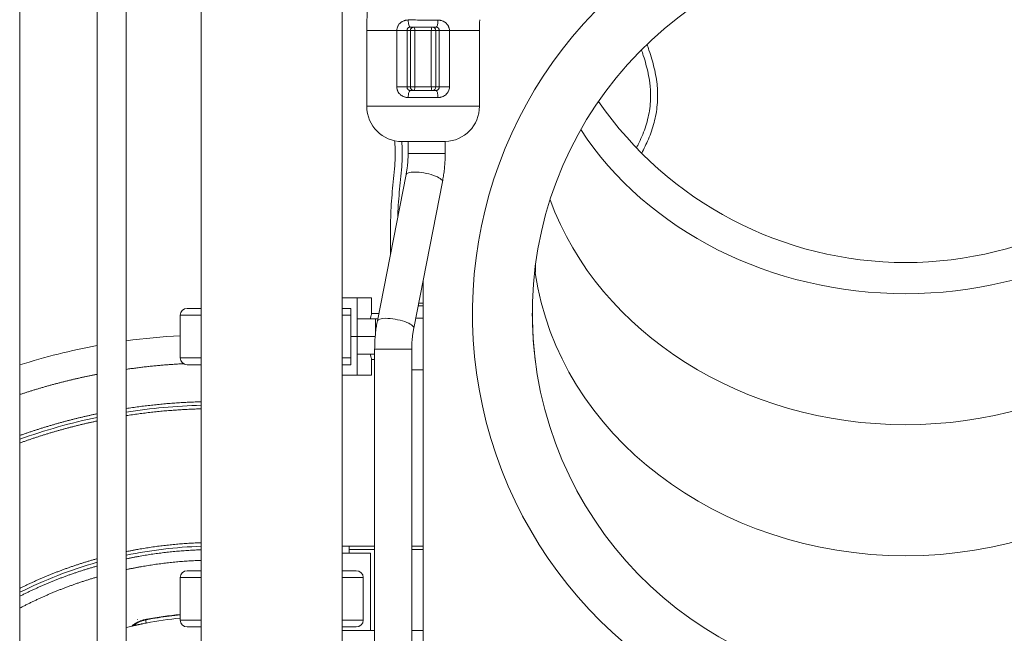
# Model space of a CAD drawing. Extents: x 0 to 25200, y -35640 to 17820.
# Drawn here: x 9144 to 10032, y 4740 to 5293 of the extents above; entities that cross this region are included whole.
import ezdxf

# ---------------------------------------------------------------- set-up
doc = ezdxf.new("R2010")
doc.units = 0
doc.header["$MEASUREMENT"] = 0
doc.layers.add('外形線', color=7, linetype='CONTINUOUS', lineweight=18)

msp = doc.modelspace()

# ---------------------------------------------------------------- linework, layer by layer
at = {"layer": '外形線', "extrusion": (0, 1, 0)}
for p, q in [((9307.93160089, 4491.17837657), (9307.93160089, 5453.20274271)), ((9434.93160089, 4491.17837657), (9434.93160089, 5443.67805966)), ((9240.29142239, 4512.7254399), (9240.29142239, 5389.2117167)), ((9214.15482239, 4498.68765541), (9214.15482239, 5375.17393221)), ((9144.30482239, 4461.17171047), (9144.30482239, 5337.65798726)), ((9457.15661006, 5282.98049239), (9484.25112579, 5282.98049239)), ((9457.15661006, 5282.98049239), (9457.15661006, 5214.59894477)), ((9484.25033589, 5232.06144477), (9484.25033589, 5282.86144477)), ((9493.46714939, 5282.86144477), (9484.25033589, 5282.86144477)), ((9496.45650378, 5282.86144477), (9493.46714939, 5282.86144477)), ((9493.46714939, 5282.86144477), (9493.46714939, 5232.06144477)), ((9496.45650378, 5232.06144477), (9496.45650378, 5282.86144477)), ((9499.5832684, 5282.86144477), (9496.45650378, 5282.86144477)), ((9500.62862941, 5282.86144477), (9499.5832684, 5282.86144477)), ((9500.62862941, 5282.86144477), (9515.28459072, 5282.86144477)), ((9500.62862941, 5282.86144477), (9500.62862941, 5232.06144477)), ((9515.28459072, 5232.06144477), (9515.28459072, 5282.86144477)), ((9515.28459072, 5282.86144477), (9516.32995173, 5282.86144477)), ((9516.32995173, 5282.86144477), (9519.45671634, 5282.86144477)), ((9522.44607073, 5282.86144477), (9519.45671634, 5282.86144477)), ((9519.45671634, 5282.86144477), (9519.45671634, 5232.06144477)), ((9522.44607073, 5232.06144477), (9522.44607073, 5282.86144477)), ((9531.66288423, 5282.86144477), (9522.44607073, 5282.86144477)), ((9531.66209434, 5282.98049239), (9558.75661006, 5282.98049239)), ((9531.66288423, 5282.86144477), (9531.66288423, 5232.06144477)), ((9558.75661006, 5282.98049239), (9558.75661006, 5214.59894477)), ((9484.25033589, 5232.06144477), (9493.46714939, 5232.06144477)), ((9493.46714939, 5232.06144477), (9496.45650378, 5232.06144477)), ((9519.65700676, 5228.88644477), (9496.25621336, 5228.88644477)), ((9496.45650378, 5232.06144477), (9499.5832684, 5232.06144477)), ((9499.5832684, 5232.06144477), (9500.62862941, 5232.06144477)), ((9515.28459072, 5232.06144477), (9500.62862941, 5232.06144477)), ((9516.32995173, 5232.06144477), (9515.28459072, 5232.06144477)), ((9519.45671634, 5232.06144477), (9516.32995173, 5232.06144477)), ((9519.45671634, 5232.06144477), (9522.44607073, 5232.06144477)), ((9521.94531323, 5230.19893993), (9521.94531323, 5230.1989164)), ((9531.66288423, 5232.06144477), (9522.44607073, 5232.06144477)), ((9488.12874142, 5224.58614383), (9488.12874142, 5224.58590423)), ((9494.58472812, 5222.53644477), (9521.32849201, 5222.53644477)), ((9558.75661006, 5214.59894477), (9457.15661006, 5214.59894477)), ((9488.90661006, 5182.84894477), (9527.83207648, 5182.85967722)), ((9494.43111156, 5182.84894477), (9494.43111156, 5172.21555966)), ((9527.83211157, 5182.8596789), (9527.83211157, 5172.21555966)), ((9501.75425713, 5172.21555966), (9494.43111156, 5172.21555966)), ((9524.95087073, 5172.21555966), (9501.75425713, 5172.21555966)), ((9527.83211157, 5172.21555966), (9524.95087073, 5172.21555966)), ((9492.60953557, 5153.04677291), (9466.71605284, 5021.17743506)), ((9525.38467029, 5146.61114202), (9499.49118756, 5014.74180417)), ((9507.95661156, 5057.85419154), (9507.9566116, 4595.95305966)), ((9448.42122901, 5042.00841909), (9434.93160089, 5042.00841909)), ((9461.41045662, 5042.00841909), (9448.42122901, 5042.00841909)), ((9448.42124956, 5022.95841909), (9448.42122901, 5042.00841909)), ((9461.41045662, 5042.00841909), (9461.41045662, 5027.72091909)), ((9307.93160089, 5032.44448532), (9295.2610097, 5032.44448532)), ((9434.93160089, 5032.48341909), (9442.92198825, 5032.48341909)), ((9442.92198825, 5032.44448532), (9434.93160089, 5032.44448532)), ((9434.96273763, 5032.44448532), (9434.96273763, 5032.48341909)), ((9434.99394535, 5032.44448532), (9434.99394535, 5032.48341909)), ((9442.92198825, 5007.08341909), (9442.92198825, 5032.48341909)), ((9507.95660279, 5034.76152738), (9503.42220265, 5034.76152738)), ((9507.95660279, 5037.24591909), (9503.91003064, 5037.24591909)), ((9307.93160089, 5026.18818808), (9288.9255472, 5026.18818808)), ((9288.9255472, 4987.93939937), (9288.9255472, 5026.18818808)), ((9442.92198825, 5026.18818808), (9434.93160089, 5026.18818808)), ((9461.41045662, 5027.72091909), (9468.00091248, 5027.72091909)), ((9507.95660279, 5023.4736996), (9501.20575736, 5023.4736996)), ((9448.42124956, 5022.95841909), (9465.09409117, 5022.95841909)), ((9448.42124956, 5007.08341909), (9448.42124956, 5022.95841909)), ((9467.06576173, 5022.95841909), (9465.09409117, 5022.95841909)), ((9465.09409117, 5010.57284558), (9465.09409117, 5022.95841909)), ((9442.92198825, 5007.08341909), (9448.42124956, 5007.08341909)), ((9442.92198825, 5007.08341909), (9442.92198825, 4981.68341909)), ((9448.42124956, 5007.08341909), (9442.92198825, 5007.08341909)), ((9448.42124956, 5007.08341909), (9464.75293951, 5007.08341909)), ((9448.42124956, 5007.08341909), (9448.42124956, 4991.20841909)), ((9464.75293951, 5007.08341909), (9448.42124956, 5007.08341909)), ((9307.93160089, 4987.93939937), (9288.9255472, 4987.93939937)), ((9442.92198825, 4987.93939937), (9434.93160089, 4987.93939937)), ((9448.42122901, 4972.15841909), (9448.42124956, 4991.20841909)), ((9464.26861156, 4991.20841909), (9448.42124956, 4991.20841909)), ((9471.59175713, 4995.57301742), (9464.26861156, 4995.57301742)), ((9464.26861156, 4995.57301742), (9464.26861156, 4715.01555966)), ((9494.78837073, 4995.57301742), (9471.59175713, 4995.57301742)), ((9497.66961157, 4995.57301742), (9494.78837073, 4995.57301742)), ((9497.66961157, 4995.57301742), (9497.66961157, 4715.01555966)), ((9295.2610097, 4981.68310214), (9307.93160089, 4981.68310214)), ((9434.93160089, 4981.68310214), (9437.39723758, 4981.68310214)), ((9442.92198825, 4981.68341909), (9437.45212144, 4981.68341909)), ((9461.41045662, 4972.15841909), (9461.41045662, 4986.44591909)), ((9461.41045662, 4986.44591909), (9464.26861156, 4986.44591909)), ((9448.42122901, 4972.15841909), (9434.93160089, 4972.15841909)), ((9448.42122901, 4972.15841909), (9461.41045662, 4972.15841909)), ((9507.95660279, 4976.92091909), (9497.66961157, 4976.92091909)), ((9441.27175963, 4818.20305966), (9434.96273763, 4818.20305966)), ((9434.96273763, 4811.85305966), (9441.34395603, 4811.85305966)), ((9464.26861156, 4818.20305966), (9441.27175963, 4818.20305966)), ((9441.34395603, 4811.85305966), (9441.34395603, 4815.02805966)), ((9441.34395603, 4815.02805966), (9464.26861156, 4815.02805966)), ((9441.34395603, 4811.85305966), (9460.39395603, 4811.85305966)), ((9460.39395603, 4811.85305966), (9460.39395603, 4742.00305966)), ((9507.95661159, 4818.20305966), (9497.66961157, 4818.20305966)), ((9497.66961157, 4815.02805966), (9507.95661159, 4815.02805966)), ((9307.93160089, 4795.97837657), (9295.32336851, 4795.97837657)), ((9447.6645222, 4795.97837657), (9434.93160089, 4795.97837657)), ((9307.93160089, 4789.72207933), (9288.98790601, 4789.72207933)), ((9288.98790601, 4751.47329062), (9288.98790601, 4789.72207933)), ((9453.9999847, 4789.72207933), (9434.93160089, 4789.72207933)), ((9453.9999847, 4751.47329062), (9453.9999847, 4789.72207933)), ((9307.93160089, 4751.47329062), (9288.98790601, 4751.47329062)), ((9453.9999847, 4751.47329062), (9434.93160089, 4751.47329062)), ((9295.32336851, 4745.21699339), (9307.93160089, 4745.21699339)), ((9434.93160089, 4745.21699339), (9447.6645222, 4745.21699339)), ((9460.39395603, 4742.00305966), (9434.96273763, 4742.00305966)), ((9464.26861156, 4742.00305966), (9460.39395603, 4742.00305966)), ((9507.9566116, 4742.00305966), (9497.66961157, 4742.00305966))]:
    msp.add_line(p, q, dxfattribs=at)
at = {"layer": '外形線'}
for centre, radius, start, end in [((9758.78161006, 5282.98049239), 301.625, 157.970412066, 180), ((9942.93161156, 5027.75305966), 336.55, 97.8112026719, 81.7812185859), ((9758.78161006, 5282.98049239), 200.025, 177.2156797807, 180), ((9527.00661006, 5214.59894477), 31.75, 271.4897975292, 0), ((9320.69395603, 4424.50305966), 584.2, 93.11724414561, 97.91063734042), ((9320.69395603, 4424.50305966), 584.2, 100.50769445654, 107.57372778449), ((9320.69395603, 4424.50305966), 520.7, 91.4044599932, 98.882718641), ((9320.69395603, 4424.50305966), 520.7, 101.8065243835, 109.8009705176), ((9320.69395603, 4424.50305966), 330.2, 95.5100727951, 100.8667325753), ((9320.69395603, 4424.50305966), 330.2, 103.127741201, 104.0929970431)]:
    msp.add_arc(centre, radius, start, end, dxfattribs=at)
at = {"layer": '外形線', "extrusion": (1.22465e-16, 0, -1)}
for centre, radius, start, end in [((-9942.93161156, 5027.75305966), 390.525, 273.41373959, 53.0562794696), ((-9942.93161156, 5027.75305966), 390.525, 127.3512992714, 266.58626041), ((-9942.93161156, 5410.30841909), 336.55, 214.6351401041, 325.3648598959), ((-9488.90661006, 5214.59894477), 31.75, 270, 0), ((-9295.2610097, 5026.10852195), 6.33596337, 0.7204355612, 90), ((-9295.2610097, 4988.01906551), 6.33596337, 270, 359.2795644388), ((-9320.69395603, 4424.50305966), 393.7, 78.2159911424, 88.1423489614), ((-9320.69395603, 4424.50305966), 393.7, 63.3826842725, 74.2994349112), ((-9295.32336851, 4789.6424132), 6.33596337, 0.7204355612, 90), ((-9447.6645222, 4789.6424132), 6.33596337, 90, 179.2795644388), ((-9320.69395603, 4424.50305966), 333.5502715, 79.2738441186, 84.5454405721), ((-9295.32336851, 4751.55295676), 6.33596337, 270, 359.2795644388), ((-9447.6645222, 4751.55295676), 6.33596337, 180.7204355612, 270)]:
    msp.add_arc(centre, radius, start, end, dxfattribs=at)
at = {"layer": '外形線'}
for centre, major_axis, ratio, start_param, end_param in [((9496.26400016, 5292.38644477), (0, 6.35), 0.2666816085, 1.56124147, 3.1415926536), ((9487.21431132, 5282.98049239), (6.34957193, -0.07373093), 0.0061260689, 4.2269327416, 6.1086628461), ((9499.5832684, 5282.86144477), (0, 3.175), 0.984807753, 0, 1.5707963268), ((9499.5832684, 5282.86144477), (0, 3.175), 0.3292475612, -1.5707963268, 0), ((9516.32995173, 5282.86144477), (0, 3.175), 0.984807753, -1.5707963268, 0), ((9496.25621336, 5222.53644477), (0, 6.35), 0.2632260225, 0, 1.5707963268), ((9499.5832684, 5232.06144477), (0, 3.175), 0.984807753, 1.5707963268, 3.1415926536), ((9499.5832684, 5232.06144477), (0, 3.175), 0.3292475612, 3.1415926536, 4.7123889804), ((9516.32995173, 5232.06144477), (0, 3.175), 0.984807753, 3.1415926536, 4.7123889804), ((9942.93161156, 5219.0307797), (336.55, 0), 0.8660254038, 3.4510870506, 5.9736909102)]:
    msp.add_ellipse(centre, major_axis=major_axis, ratio=ratio, start_param=start_param, end_param=end_param, dxfattribs=at)
at = {"layer": '外形線', "extrusion": (1.22465e-16, -7.00649e-46, -1)}
msp.add_ellipse((9519.66542969, 5292.38644477), major_axis=(0, 6.35), ratio=0.2590682979, start_param=1.5809867694, end_param=3.1415926536, dxfattribs=at)
at = {"layer": '外形線', "extrusion": (1.22465e-16, 1.75162e-46, -1)}
msp.add_ellipse((9516.32995173, 5282.86144477), major_axis=(0, 3.175), ratio=0.3292475612, start_param=-1.5707963268, end_param=0, dxfattribs=at)
at = {"layer": '外形線', "extrusion": (1.22465e-16, -1.54074e-33, -1)}
msp.add_ellipse((9528.6989088, 5282.98049239), major_axis=(-6.34957193, -0.07373093), ratio=0.0061260689, start_param=4.2269327416, end_param=6.1086628461, dxfattribs=at)
at = {"layer": '外形線', "extrusion": (1.22465e-16, 0, -1)}
for centre, major_axis, ratio, start_param, end_param in [((9516.32995173, 5232.06144477), (0, 3.175), 0.3292475612, 3.1415926536, 4.7123889804), ((9942.93161156, 5337.1448921), (-336.55, 0), 0.8660254038, 3.6567291568, 5.7680488039), ((9942.93161156, 5100.91658666), (-336.55, 0), 0.8660254038, 3.2669527374, 6.1578252234), ((9483.1036202, 5017.95961961), (-16.38756736, 3.21781545), 0.2731482938, 0.9475202885, 3.1415926536)]:
    msp.add_ellipse(centre, major_axis=major_axis, ratio=ratio, start_param=start_param, end_param=end_param, dxfattribs=at)
at = {"layer": '外形線', "extrusion": (1.22465e-16, -8.75812e-46, -1)}
msp.add_ellipse((9519.65700676, 5222.53644477), major_axis=(0, 6.35), ratio=0.2632260225, start_param=0, end_param=1.5707963268, dxfattribs=at)
at = {"layer": '外形線', "extrusion": (1.22465e-16, 1.4483e-31, -1)}
msp.add_ellipse((9508.99710293, 5149.82895746), major_axis=(-16.38756736, 3.21781545), ratio=0.2731482938, start_param=0, end_param=0.9475202885, dxfattribs=at)
at = {"layer": '外形線', "extrusion": (1.22465e-16, 2.15704e-32, -1)}
msp.add_ellipse((9508.99710293, 5149.82895746), major_axis=(-16.38756736, 3.21781545), ratio=0.2731482938, start_param=0.9475202885, end_param=3.1415926536, dxfattribs=at)
at = {"layer": '外形線', "extrusion": (1.22465e-16, -2.34193e-31, -1)}
msp.add_ellipse((9483.1036202, 5017.95961961), major_axis=(-16.38756736, 3.21781545), ratio=0.2731482938, start_param=0, end_param=0.9475202885, dxfattribs=at)
at = {"layer": '外形線'}
for points, knots in [([(9484.25112579, 5282.98049239), (9484.26005187, 5283.66044178), (9484.34402259, 5284.33128655), (9484.65603384, 5285.64256361), (9484.87871776, 5286.26287914), (9485.30327668, 5287.14635962), (9485.46003987, 5287.43294278), (9485.80411462, 5287.99046964), (9485.99122673, 5288.2606046), (9486.58323207, 5289.02865543), (9487.02269675, 5289.49180884), (9487.74578078, 5290.11942441), (9487.99871676, 5290.3181526), (9488.52065611, 5290.68898175), (9488.78853044, 5290.86048073), (9489.6121771, 5291.33555622), (9490.18781634, 5291.60004924), (9491.09151504, 5291.92064597), (9491.39964687, 5292.01460684), (9492.01882198, 5292.17406265), (9492.33118245, 5292.24006829), (9493.27656101, 5292.39790707), (9493.91782519, 5292.44990584), (9494.57064924, 5292.44711719)], [0, 0, 0, 0, 0.002025897415, 0.002025897415, 0.00405179483, 0.00405179483, 0.005064743537, 0.005064743537, 0.006077692244, 0.006077692244, 0.008103589659, 0.008103589659, 0.009116538366, 0.009116538366, 0.010129487074, 0.010129487074, 0.012155384489, 0.012155384489, 0.013168333196, 0.013168333196, 0.014181281903, 0.014181281903, 0.016207179318, 0.016207179318, 0.016207179318, 0.016207179318]), ([(9494.57064924, 5292.44711719), (9496.75955917, 5292.4377669), (9498.96400088, 5292.42814608), (9503.40269624, 5292.40832256), (9505.63695376, 5292.3981199), (9509.01097342, 5292.38233965), (9510.13943093, 5292.3770001), (9512.4041143, 5292.36615399), (9513.5334218, 5292.36068037), (9516.89826061, 5292.34417416), (9519.11682665, 5292.33302685), (9521.31042796, 5292.32173658)], [0, 0, 0, 0, 0.006716856775, 0.006716856775, 0.01343371355, 0.01343371355, 0.016792141938, 0.016792141938, 0.020150570325, 0.020150570325, 0.0268674271, 0.0268674271, 0.0268674271, 0.0268674271]), ([(9521.31042796, 5292.32173658), (9521.96143715, 5292.3183859), (9522.60299845, 5292.26150497), (9523.55152706, 5292.09744136), (9523.86629423, 5292.02924619), (9524.48328663, 5291.86796862), (9524.78625287, 5291.77483944), (9525.67891564, 5291.4582281), (9526.25250638, 5291.19790732), (9527.0798032, 5290.72815779), (9527.3492728, 5290.5585218), (9527.86758371, 5290.19772106), (9528.11759484, 5290.00592208), (9528.59918383, 5289.59879106), (9528.83076507, 5289.38346468), (9529.27478231, 5288.92773933), (9529.48829647, 5288.68593142), (9530.08900357, 5287.93071717), (9530.4361561, 5287.39009516), (9530.871818, 5286.5174186), (9531.00316043, 5286.21502298), (9531.2328856, 5285.59212387), (9531.32967323, 5285.27628924), (9531.56625878, 5284.3155862), (9531.65299032, 5283.65767584), (9531.66209434, 5282.98049239)], [0, 0, 0, 0, 0.002011197603, 0.002011197603, 0.003016796404, 0.003016796404, 0.004022395205, 0.004022395205, 0.006033592808, 0.006033592808, 0.007039191609, 0.007039191609, 0.00804479041, 0.00804479041, 0.009050389211, 0.009050389211, 0.010055988013, 0.010055988013, 0.012067185615, 0.012067185615, 0.013072784417, 0.013072784417, 0.014078383218, 0.014078383218, 0.01608958082, 0.01608958082, 0.01608958082, 0.01608958082]), ([(9496.26400016, 5286.03644477), (9496.06195891, 5286.03644477), (9495.86987568, 5286.01468602), (9495.50204204, 5285.93381171), (9495.32474957, 5285.87382312), (9494.99303823, 5285.72109763), (9494.83886367, 5285.62901105), (9494.55005093, 5285.4142394), (9494.41472514, 5285.29047138), (9494.16972215, 5285.01762038), (9494.05901864, 5284.86808716), (9493.86037522, 5284.53874656), (9493.77279433, 5284.35847936), (9493.62944566, 5283.97897512), (9493.57239405, 5283.77801107), (9493.49165267, 5283.34789892), (9493.46965536, 5283.126565), (9493.4673521, 5282.90112732)], [0, 0, 0, 0, 0.0006633236878, 0.0006633236878, 0.0013266473755, 0.0013266473755, 0.0019899710633, 0.0019899710633, 0.002653294751, 0.002653294751, 0.0033166184388, 0.0033166184388, 0.0039799421265, 0.0039799421265, 0.0046432658143, 0.0046432658143, 0.005306589502, 0.005306589502, 0.005306589502, 0.005306589502]), ([(9519.66542969, 5286.03644477), (9517.74567403, 5286.03644477), (9515.80408003, 5286.03644477), (9512.85933112, 5286.03644477), (9511.87101758, 5286.03644477), (9509.88907969, 5286.03644477), (9508.90150906, 5286.03644477), (9505.94873021, 5286.03644477), (9503.99341279, 5286.03644477), (9500.10886918, 5286.03644477), (9498.17963958, 5286.03644477), (9496.26400016, 5286.03644477)], [0, 0, 0, 0, 0.005934636224, 0.005934636224, 0.008901954337, 0.008901954337, 0.011869272449, 0.011869272449, 0.017803908673, 0.017803908673, 0.023738544898, 0.023738544898, 0.023738544898, 0.023738544898]), ([(9522.44586803, 5282.90112732), (9522.44355092, 5283.12792074), (9522.42199207, 5283.34738514), (9522.34396155, 5283.77361894), (9522.2864799, 5283.98113745), (9522.1456748, 5284.36032873), (9522.06199695, 5284.53548406), (9521.86851528, 5284.86236655), (9521.75906603, 5285.01280639), (9521.40011153, 5285.41903103), (9521.11277398, 5285.63853752), (9520.61943136, 5285.86900558), (9520.44244833, 5285.9302609), (9520.06679692, 5286.01412939), (9519.870832, 5286.03644477), (9519.66542969, 5286.03644477)], [0, 0, 0, 0, 0.0006678716864, 0.0006678716864, 0.0013357433728, 0.0013357433728, 0.0020036150592, 0.0020036150592, 0.0026714867456, 0.0026714867456, 0.0040072301184, 0.0040072301184, 0.0046751018048, 0.0046751018048, 0.0053429734913, 0.0053429734913, 0.0053429734913, 0.0053429734913]), ([(9700.27590538, 5177.10440806), (9700.76751449, 5178.08151688), (9701.25517555, 5179.05987164), (9702.9326143, 5182.48210196), (9704.08609018, 5184.93743373), (9707.26145455, 5192.39338986), (9708.98708888, 5197.48750672), (9710.93627145, 5205.33042377), (9711.4789251, 5207.97852004), (9712.3322343, 5213.34792701), (9712.64298809, 5216.06920671), (9713.00590739, 5221.59337191), (9713.05824489, 5224.39620314), (9712.93744353, 5227.95851088), (9712.90383379, 5228.67544093), (9712.81894967, 5230.10361147), (9712.7676906, 5230.81567069), (9712.58888587, 5232.94609725), (9712.43633057, 5234.35871762), (9711.52463859, 5241.38760019), (9710.32305772, 5246.90219306), (9708.09678082, 5255.07667304), (9707.28317179, 5257.78506587), (9705.87729211, 5262.16529841), (9705.31680384, 5263.84444142), (9704.74648565, 5265.52132561)], [0.327995480546, 0.327995480546, 0.327995480546, 0.327995480546, 0.330949021011, 0.330949021011, 0.3383034437, 0.3383034437, 0.353012289078, 0.353012289078, 0.360366711767, 0.360366711767, 0.367721134456, 0.367721134456, 0.375075557146, 0.375075557146, 0.376914162818, 0.376914162818, 0.37875276849, 0.37875276849, 0.382429979835, 0.382429979835, 0.397138825213, 0.397138825213, 0.404493247902, 0.404493247902, 0.409085552141, 0.409085552141, 0.409085552141, 0.409085552141]), ([(9709.76940834, 5270.44893826), (9710.36954021, 5268.71037336), (9710.96523776, 5266.97082082), (9712.43216856, 5262.56546792), (9713.27974786, 5259.89435945), (9714.85002714, 5254.52364036), (9715.57463645, 5251.82446551), (9717.5126168, 5243.67311167), (9718.49256186, 5238.16765609), (9719.05548474, 5231.85088086), (9719.11048813, 5231.14729521), (9719.20465936, 5229.73650965), (9719.24387985, 5229.02798514), (9719.33622728, 5226.90660643), (9719.36358731, 5225.50297055), (9719.34880655, 5221.32212682), (9719.21058696, 5218.57474013), (9718.45310738, 5210.43898556), (9717.49383275, 5205.1561522), (9714.7975233, 5194.83188849), (9713.05887808, 5189.79095796), (9709.14712597, 5180.62293672), (9707.07601912, 5176.464187), (9704.97026655, 5172.31619069)], [0.62476607135, 0.62476607135, 0.62476607135, 0.62476607135, 0.63049978401, 0.63049978401, 0.63925672545, 0.63925672545, 0.6480136669, 0.6480136669, 0.66552754979, 0.66552754979, 0.66771678515, 0.66771678515, 0.66990602051, 0.66990602051, 0.67428449123, 0.67428449123, 0.68304143268, 0.68304143268, 0.70055531557, 0.70055531557, 0.71806919846, 0.71806919846, 0.73313832439, 0.73313832439, 0.73313832439, 0.73313832439]), ([(9494.58472812, 5222.53644477), (9493.92792556, 5222.53644477), (9493.28075481, 5222.59137801), (9492.32402164, 5222.7550332), (9492.00631273, 5222.82355591), (9491.38291243, 5222.98669949), (9491.0770009, 5223.08122971), (9490.17624834, 5223.40345328), (9489.59824803, 5223.66937888), (9488.76588887, 5224.15062657), (9488.49459643, 5224.32487356), (9487.97384503, 5224.69549507), (9487.72307869, 5224.89258014), (9487.24088655, 5225.31097103), (9487.00945743, 5225.53227151), (9486.56666054, 5226.00057434), (9486.3541893, 5226.24907067), (9485.75820725, 5227.02456455), (9485.41640907, 5227.57874866), (9484.991257, 5228.47073316), (9484.86382751, 5228.77947695), (9484.64265948, 5229.41404989), (9484.55035738, 5229.73535411), (9484.3275148, 5230.71126103), (9484.25033589, 5231.37771585), (9484.25033589, 5232.06144477)], [0, 0, 0, 0, 0.002030093977, 0.002030093977, 0.003045140966, 0.003045140966, 0.004060187955, 0.004060187955, 0.006090281932, 0.006090281932, 0.007105328921, 0.007105328921, 0.008120375909, 0.008120375909, 0.009135422898, 0.009135422898, 0.010150469887, 0.010150469887, 0.012180563864, 0.012180563864, 0.013195610853, 0.013195610853, 0.014210657842, 0.014210657842, 0.016240751819, 0.016240751819, 0.016240751819, 0.016240751819]), ([(9493.46714939, 5232.06144477), (9493.46714939, 5231.83383937), (9493.48686745, 5231.61268974), (9493.56247261, 5231.1818166), (9493.61940395, 5230.97128129), (9493.76039706, 5230.58591504), (9493.84478613, 5230.40753502), (9494.04068256, 5230.07442882), (9494.1516008, 5229.92137509), (9494.51529616, 5229.50849716), (9494.80597012, 5229.28649301), (9495.30225934, 5229.05428521), (9495.48030594, 5228.99266974), (9495.8556571, 5228.90876315), (9496.05126304, 5228.88644477), (9496.25621336, 5228.88644477)], [0, 0, 0, 0, 0.000670612914, 0.000670612914, 0.001341225828, 0.001341225828, 0.002011838742, 0.002011838742, 0.002682451656, 0.002682451656, 0.0040236774841, 0.0040236774841, 0.0046942903981, 0.0046942903981, 0.0053649033121, 0.0053649033121, 0.0053649033121, 0.0053649033121]), ([(9519.65700676, 5228.88644477), (9519.86227758, 5228.88644477), (9520.05699419, 5228.90880683), (9520.42903351, 5228.99163344), (9520.60797168, 5229.05304491), (9520.94120664, 5229.20864674), (9521.09556632, 5229.30226986), (9521.38396895, 5229.52019849), (9521.51852378, 5229.64546426), (9521.76146556, 5229.92114216), (9521.87098739, 5230.07213818), (9522.06713752, 5230.40499014), (9522.15308509, 5230.58667181), (9522.29339158, 5230.97008019), (9522.34900408, 5231.17369916), (9522.42626773, 5231.61042997), (9522.44607073, 5231.8334174), (9522.44607073, 5232.06144477)], [0, 0, 0, 0, 0.0006703130433, 0.0006703130433, 0.0013406260867, 0.0013406260867, 0.00201093913, 0.00201093913, 0.0026812521734, 0.0026812521734, 0.0033515652167, 0.0033515652167, 0.0040218782601, 0.0040218782601, 0.0046921913034, 0.0046921913034, 0.0053625043468, 0.0053625043468, 0.0053625043468, 0.0053625043468]), ([(9531.66288423, 5232.06144477), (9531.66288423, 5231.37772822), (9531.58566412, 5230.70530104), (9531.28087969, 5229.38225003), (9531.05940445, 5228.75775411), (9530.6354364, 5227.87027008), (9530.47863492, 5227.58267459), (9530.1342433, 5227.02360358), (9529.94634822, 5226.75219288), (9529.35186657, 5225.98128407), (9528.91052013, 5225.51713455), (9528.18488526, 5224.88827667), (9527.93130231, 5224.68928938), (9527.4071644, 5224.31719564), (9527.13817161, 5224.14503108), (9526.31112696, 5223.66776721), (9525.73316614, 5223.40155265), (9524.82592542, 5223.07782244), (9524.51644433, 5222.98267107), (9523.89432898, 5222.8206819), (9523.58041455, 5222.75333894), (9522.63012522, 5222.59136724), (9521.98525675, 5222.53644477), (9521.32849201, 5222.53644477)], [0, 0, 0, 0, 0.002034258159, 0.002034258159, 0.004068516318, 0.004068516318, 0.005085645397, 0.005085645397, 0.006102774477, 0.006102774477, 0.008137032636, 0.008137032636, 0.009154161715, 0.009154161715, 0.010171290795, 0.010171290795, 0.012205548954, 0.012205548954, 0.013222678033, 0.013222678033, 0.014239807113, 0.014239807113, 0.016274065271, 0.016274065271, 0.016274065271, 0.016274065271]), ([(9478.65410844, 5081.97510772), (9478.6446647, 5082.29015247), (9478.63549114, 5082.6052078), (9478.40930342, 5090.60929107), (9478.35273228, 5098.30460351), (9478.54471634, 5109.85841596), (9478.65524634, 5113.71150955), (9478.98028772, 5121.42176966), (9479.1934388, 5125.27888289), (9479.74414477, 5132.99798222), (9480.09032026, 5136.86030599), (9480.8368793, 5144.58707683), (9481.23946167, 5148.45161004), (9481.97824931, 5156.17807648), (9482.31368162, 5160.03997944), (9482.65026437, 5165.82630954), (9482.73471708, 5167.75399961), (9482.82088886, 5171.6061391), (9482.81956137, 5173.53046918), (9482.71959086, 5177.37531752), (9482.62088634, 5179.29583337), (9482.41566032, 5181.9930957), (9482.3484632, 5182.7713825), (9482.27426738, 5183.54939517)], [0.27713447125, 0.27713447125, 0.27713447125, 0.27713447125, 0.27808403778, 0.27808403778, 0.30125770759, 0.30125770759, 0.3128445425, 0.3128445425, 0.3244313774, 0.3244313774, 0.33601821231, 0.33601821231, 0.34760504722, 0.34760504722, 0.35919188213, 0.35919188213, 0.36498529958, 0.36498529958, 0.37077871703, 0.37077871703, 0.37657213449, 0.37657213449, 0.37892311729, 0.37892311729, 0.37892311729, 0.37892311729]), ([(9488.71310613, 5182.84953444), (9488.78394421, 5182.02040034), (9488.84682658, 5181.19095531), (9489.02587356, 5178.44605065), (9489.1054546, 5176.52916129), (9489.17344021, 5172.69181927), (9489.16156328, 5170.7713556), (9489.05655925, 5166.92725291), (9488.96684256, 5165.00374716), (9488.61845154, 5159.23013307), (9488.28171827, 5155.37697407), (9487.54234257, 5147.66808026), (9487.14090003, 5143.81239234), (9486.39748246, 5136.10334057), (9486.05348463, 5132.24989766), (9485.51117954, 5124.54870564), (9485.30171095, 5120.70052033), (9485.11243502, 5116.09585064), (9485.0832899, 5115.33743808), (9485.05613494, 5114.5791033)], [0.357841083239, 0.357841083239, 0.357841083239, 0.357841083239, 0.360319179515, 0.360319179515, 0.366038531571, 0.366038531571, 0.371757883626, 0.371757883626, 0.377477235682, 0.377477235682, 0.388915939794, 0.388915939794, 0.400354643905, 0.400354643905, 0.411793348017, 0.411793348017, 0.423232052128, 0.423232052128, 0.425487841209, 0.425487841209, 0.425487841209, 0.425487841209]), ([(9494.43111156, 5172.21555966), (9494.43111156, 5170.90490101), (9494.40633549, 5169.59424276), (9494.3074543, 5166.98081209), (9494.23334897, 5165.67804051), (9494.03648123, 5163.08824519), (9493.91371839, 5161.80122234), (9493.62066584, 5159.25073648), (9493.45037548, 5157.98727443), (9493.06387249, 5155.49164491), (9492.84765894, 5154.25947852), (9492.60953557, 5153.04677291)], [1.57079632679, 1.57079632679, 1.57079632679, 1.57079632679, 1.63807785543, 1.63807785543, 1.70535938407, 1.70535938407, 1.7726409127, 1.7726409127, 1.83992244134, 1.83992244134, 1.90720396997, 1.90720396997, 1.90720396997, 1.90720396997]), ([(9527.83211157, 5172.21555966), (9527.83211157, 5170.48428585), (9527.79940588, 5168.75301266), (9527.6686201, 5165.29634342), (9527.57054028, 5163.57094861), (9527.30911332, 5160.13187684), (9527.14576677, 5158.41820107), (9526.75397073, 5155.00833389), (9526.52552214, 5153.31214355), (9526.00372166, 5149.94290523), (9525.71037101, 5148.26985817), (9525.38467029, 5146.61114202)], [1.57079632679, 1.57079632679, 1.57079632679, 1.57079632679, 1.63807785543, 1.63807785543, 1.70535938407, 1.70535938407, 1.7726409127, 1.7726409127, 1.83992244134, 1.83992244134, 1.90720396997, 1.90720396997, 1.90720396997, 1.90720396997]), ([(9609.29110479, 5071.91286996), (9609.31040092, 5071.04964245), (9609.31994469, 5070.25613667), (9609.31994469, 5069.53663885), (9609.31994469, 5068.13956891), (9609.28396169, 5066.92714656), (9609.16275108, 5065.36332619), (9609.09945614, 5064.85804544), (9609.02261716, 5064.47465382)], [-0.16996011466, -0.16996011466, -0.16996011466, -0.16996011466, 0, 0, 0, 0.33001652083, 0.33001652083, 0.54428976964, 0.54428976964, 0.54428976964, 0.54428976964]), ([(9460.3504052, 5022.95841909), (9460.60098791, 5024.24471654), (9460.84488662, 5025.34418076), (9461.27500448, 5027.19844716), (9461.41045662, 5027.72091909), (9461.41045662, 5027.72091909)], [3.14914514262, 3.14914514262, 3.14914514262, 3.14914514262, 3.38216611148, 3.38216611148, 3.68961230754, 3.68961230754, 3.68961230754, 3.68961230754]), ([(9606.38187994, 5028.17807581), (9606.3826857, 5027.53944038), (9606.38530529, 5026.90075455), (9606.41025425, 5023.29474172), (9606.46986987, 5020.34546803), (9606.71719299, 5012.72036205), (9606.96141531, 5008.20351239), (9607.58279042, 4999.32997073), (9607.96753768, 4995.1841029), (9608.59937718, 4989.13796002), (9608.85367798, 4987.01021956), (9609.03718099, 4985.55813423)], [0.0167474134, 0.0167474134, 0.0167474134, 0.0167474134, 0.0921812861, 0.0921812861, 0.4429046361, 0.4429046361, 1.0184299186, 1.0184299186, 1.6833137289, 1.6833137289, 2.2308757336, 2.2308757336, 2.2308757336, 2.2308757336]), ([(9466.71605284, 5021.17743506), (9466.39035212, 5019.5187189), (9466.09700147, 5017.84567185), (9465.57520099, 5014.47643353), (9465.3467524, 5012.78024319), (9464.95495636, 5009.370376), (9464.7916098, 5007.65670024), (9464.53018285, 5004.21762847), (9464.43210303, 5002.49223366), (9464.30131724, 4999.03556442), (9464.26861156, 4997.30429123), (9464.26861156, 4995.57301742)], [1.23438868362, 1.23438868362, 1.23438868362, 1.23438868362, 1.30167021225, 1.30167021225, 1.36895174089, 1.36895174089, 1.43623326952, 1.43623326952, 1.50351479816, 1.50351479816, 1.57079632679, 1.57079632679, 1.57079632679, 1.57079632679]), ([(9499.49118756, 5014.74180417), (9499.25306419, 5013.52909856), (9499.03685064, 5012.29693218), (9498.65034765, 5009.80130265), (9498.48005729, 5008.5378406), (9498.18700474, 5005.98735474), (9498.0642419, 5004.70033189), (9497.86737416, 5002.11053657), (9497.79326883, 5000.80776499), (9497.69438764, 4998.19433432), (9497.66961157, 4996.88367607), (9497.66961157, 4995.57301742)], [1.23438868362, 1.23438868362, 1.23438868362, 1.23438868362, 1.30167021225, 1.30167021225, 1.36895174089, 1.36895174089, 1.43623326952, 1.43623326952, 1.50351479816, 1.50351479816, 1.57079632679, 1.57079632679, 1.57079632679, 1.57079632679]), ([(9461.41045662, 4986.44591909), (9461.41045662, 4986.44591909), (9461.27500448, 4986.96839102), (9460.84488662, 4988.82265742), (9460.60098791, 4989.92212164), (9460.3504052, 4991.20841909)], [3.68961230754, 3.68961230754, 3.68961230754, 3.68961230754, 3.9970585036, 3.9970585036, 4.23007947246, 4.23007947246, 4.23007947246, 4.23007947246]), ([(9441.27175963, 4818.20305966), (9441.28988839, 4818.20305966), (9441.30546272, 4818.12347261), (9441.32742632, 4817.79950976), (9441.33401073, 4817.55512857), (9441.34151867, 4816.99123704), (9441.34297732, 4816.63421878), (9441.34409848, 4815.8519627), (9441.34395603, 4815.42672526), (9441.34395603, 4815.02805966)], [0.56549022496, 0.56549022496, 0.56549022496, 0.56549022496, 0.61259646148, 0.61259646148, 0.65970269801, 0.65970269801, 0.70678918528, 0.70678918528, 0.75387567255, 0.75387567255, 0.75387567255, 0.75387567255]), ([(9258.44291509, 4748.78202584), (9257.62186976, 4748.62441177), (9256.81019317, 4748.46537718), (9255.59872435, 4748.22334076), (9255.00180567, 4748.10290568), (9254.41808792, 4747.98348901), (9254.03187376, 4747.90411973), (9253.84153861, 4747.86482693), (9253.26708729, 4747.74570899), (9252.70690314, 4747.6284856), (9252.16807896, 4747.51432418), (9251.81360505, 4747.4389203), (9251.63998575, 4747.40183755), (9251.11875524, 4747.29007572), (9250.61624644, 4747.18144912), (9250.14176773, 4747.07778577), (9249.83167195, 4747.00980671), (9249.68131439, 4746.97673061), (9249.23009656, 4746.87714622), (9248.9454384, 4746.81388159), (9248.54264074, 4746.72386382), (9248.41240649, 4746.69467086), (9248.1599949, 4746.63794013), (9248.03882062, 4746.610629), (9247.44304595, 4746.4760134), (9247.03912713, 4746.38366056), (9246.54327484, 4746.26966023), (9246.39796669, 4746.23612063), (9246.20994054, 4746.19262365), (9246.15225457, 4746.1792597), (9246.04685779, 4746.15481802), (9245.99946182, 4746.14381343), (9245.78426352, 4746.09380767), (9245.6981352, 4746.07368466), (9245.69798898, 4746.07365055)], [0, 0, 0, 0, 0.125, 0.125, 0.1875, 0.21875, 0.21875, 0.25, 0.25, 0.3125, 0.34375, 0.34375, 0.375, 0.375, 0.4375, 0.46875, 0.46875, 0.5, 0.5, 0.5625, 0.5625, 0.59375, 0.59375, 0.625, 0.625, 0.75, 0.75, 0.8125, 0.8125, 0.84375, 0.84375, 0.875, 0.875, 1, 1, 1, 1]), ([(9245.70403619, 4746.20829843), (9245.70568372, 4746.24489978), (9245.7302332, 4746.2942426), (9245.80146697, 4746.38736439), (9245.84568691, 4746.43870134), (9245.91235165, 4746.50694278), (9245.9441551, 4746.53797643), (9245.96607611, 4746.55906251), (9245.97773598, 4746.57012254), (9246.07979011, 4746.66571553), (9246.19102722, 4746.76159824), (9246.38895048, 4746.92097314), (9246.49567939, 4747.00454795), (9246.63385492, 4747.10867264), (9246.69600709, 4747.1546965), (9246.73809469, 4747.18568775), (9246.75999375, 4747.20172291), (9246.95050749, 4747.34048511), (9247.13820063, 4747.47187503), (9247.44766426, 4747.67970557), (9247.60937698, 4747.78630771), (9247.81034534, 4747.91509428), (9247.89912032, 4747.97120492), (9247.9588926, 4748.00881231), (9247.98979418, 4748.02816571), (9248.2575858, 4748.19514072), (9248.51052052, 4748.34785263), (9248.91268021, 4748.58181459), (9249.11944893, 4748.70002049), (9249.33482318, 4748.81978745), (9249.48032603, 4748.89994916), (9249.55494127, 4748.94067726), (9249.92379859, 4749.14014879), (9250.23110879, 4749.30043699), (9250.87064033, 4749.62040494), (9251.2012341, 4749.77933703), (9251.8942356, 4750.0977382), (9252.2486917, 4750.25355736), (9252.79254659, 4750.48081954), (9253.06751564, 4750.59283731), (9253.34708205, 4750.70220346), (9253.53448453, 4750.77450129), (9253.62713577, 4750.80975769), (9254.10858656, 4750.99030879), (9254.49918697, 4751.12825871), (9255.09334312, 4751.32441191), (9255.39248394, 4751.41979966), (9255.74510066, 4751.52619633), (9255.89699791, 4751.57073031), (9255.99843516, 4751.60018124), (9256.04807494, 4751.61445588), (9256.93302832, 4751.86635911), (9257.77155756, 4752.06570207), (9258.61519225, 4752.22551953)], [0, 0, 0, 0, 0.0625, 0.0625, 0.09375, 0.109375, 0.1171875, 0.1171875, 0.125, 0.125, 0.1875, 0.1875, 0.21875, 0.234375, 0.2421875, 0.2421875, 0.25, 0.25, 0.3125, 0.3125, 0.34375, 0.359375, 0.3671875, 0.3671875, 0.375, 0.375, 0.4375, 0.4375, 0.46875, 0.484375, 0.484375, 0.5, 0.5, 0.5625, 0.5625, 0.625, 0.625, 0.6875, 0.6875, 0.71875, 0.734375, 0.734375, 0.75, 0.75, 0.8125, 0.8125, 0.84375, 0.859375, 0.8671875, 0.8671875, 0.875, 0.875, 1, 1, 1, 1]), ([(9258.69040314, 4751.82842041), (9257.81714903, 4751.66242144), (9256.94556413, 4751.44855502), (9255.21742143, 4750.943609), (9254.35236882, 4750.64108101), (9252.59363893, 4749.94989967), (9251.71591346, 4749.54874073), (9250.12227159, 4748.74982027), (9249.41325417, 4748.34080825), (9248.79675769, 4747.95132363), (9248.66072463, 4747.85793391), (9248.58869387, 4747.80598499), (9248.57933691, 4747.79891277), (9248.57933691, 4747.79891277)], [0, 0, 0, 0, 0.266668753, 0.266668753, 0.5622265626, 0.5622265626, 0.9253504813, 0.9253504813, 1.3399361405, 1.3399361405, 1.5152798526, 1.5152798526, 1.56669027, 1.56669027, 1.56669027, 1.56669027]), ([(9250.58159518, 4751.70426141), (9250.58159518, 4751.70426141), (9250.5816946, 4751.70539776), (9250.58208633, 4751.70987528), (9250.58237271, 4751.71314859), (9250.58299004, 4751.7202047), (9250.583264, 4751.72333613), (9250.58376853, 4751.72910297), (9250.58397685, 4751.73148403), (9250.584422, 4751.73657216), (9250.58465884, 4751.73927922), (9250.58531168, 4751.74674122), (9250.58574992, 4751.75175035), (9250.58698417, 4751.7658578), (9250.58783705, 4751.77560638), (9250.58975881, 4751.79757214), (9250.59083359, 4751.80985697), (9250.59200728, 4751.82327227)], [0, 0, 0, 0, 0.1692307692, 0.1692307692, 0.3333333333, 0.3333333333, 0.4358974359, 0.4358974359, 0.5, 0.5, 0.5641025641, 0.5641025641, 0.6666666667, 0.6666666667, 0.8307692308, 0.8307692308, 1, 1, 1, 1]), ([(9258.44291509, 4748.78202584), (9258.44291509, 4748.78202584), (9258.27732778, 4749.6446055), (9257.96304287, 4751.28178271), (9257.88985319, 4751.66304339)], [0, 0, 0, 0, 0.5, 0.63834088767, 0.63834088767, 0.63834088767, 0.63834088767]), ([(9288.98790601, 4756.12091669), (9282.33459942, 4755.48513075), (9275.70214247, 4754.64979633), (9265.62767716, 4753.07071992), (9262.15498481, 4752.46981299), (9258.69313429, 4751.81405262)], [3.1719463434, 3.1719463434, 3.1719463434, 3.1719463434, 5.1741629077, 5.1741629077, 6.2311864491, 6.2311864491, 6.2311864491, 6.2311864491]), ([(9249.08179819, 4748.13073674), (9249.07217366, 4748.11948067), (9249.06250944, 4748.10825848), (9248.6178786, 4747.59561616), (9248.10375466, 4747.1629927), (9246.96694027, 4746.47733592), (9246.34443222, 4746.22441259), (9245.69798898, 4746.07365055)], [0.4944222212, 0.4944222212, 0.4944222212, 0.4944222212, 0.5, 0.5, 0.75, 0.75, 1, 1, 1, 1])]:
    msp.add_open_spline(points, degree=3, knots=knots, dxfattribs=at)
for points in [[(9484.25033589, 5282.86144477), (9484.25033589, 5282.90112843), (9484.25059921, 5282.94081321), (9484.25112579, 5282.98049239)], [(9493.4673521, 5282.90112732), (9493.46721697, 5282.8879013), (9493.46714939, 5282.87467279), (9493.46714939, 5282.86144477)], [(9522.44607073, 5282.86144477), (9522.44607073, 5282.87467279), (9522.44600316, 5282.8879013), (9522.44586803, 5282.90112732)], [(9531.66209434, 5282.98049239), (9531.66262091, 5282.94081321), (9531.66288423, 5282.90112843), (9531.66288423, 5282.86144477)], [(9609.02261716, 5064.47465382), (9608.84212809, 5063.57409527), (9608.59452138, 5063.35484034), (9608.3190665, 5063.81549681)], [(9245.69798898, 4746.07365055), (9245.69798963, 4746.07365071), (9245.70000274, 4746.11850253), (9245.70403619, 4746.20829843)], [(9245.70403619, 4746.20829843), (9246.88451559, 4746.48139239), (9247.98213158, 4747.10260997), (9248.82586102, 4747.96789897)]]:
    msp.add_open_spline(points, degree=3, dxfattribs=at)
for points, weights in [([(9240.29142239, 4977.48847772), (9257.49342763, 4979.98960119), (9274.7532784, 4981.68009019), (9292.03221576, 4982.56752247)], [0.976605735131, 0.980479729579, 0.985079663644, 0.990405537326]), ([(9144.30482239, 4954.73349403), (9167.21154378, 4962.35375964), (9190.52861309, 4968.46415863), (9214.15482239, 4973.05283225)], [0.962486485943, 0.964068109892, 0.967003377846, 0.971292289805]), ([(9307.93160089, 4948.22258184), (9285.34605429, 4947.67220181), (9262.76654418, 4945.6621017), (9240.29142239, 4942.17133975)], [0.995263854612, 0.987236930052, 0.980624492416, 0.975426541704]), ([(9214.15482239, 4937.43037287), (9190.46986667, 4932.51081682), (9167.14786667, 4925.95808079), (9144.30482239, 4917.78988207)], [0.970037591967, 0.96573738011, 0.962988997929, 0.961792445424]), ([(9240.29142239, 4935.74425344), (9262.76352226, 4939.27842437), (9285.34385656, 4941.31348211), (9307.93160089, 4941.87067357)], [0.975200481179, 0.980420297198, 0.987089394508, 0.99520777311]), ([(9144.30482239, 4911.04082712), (9167.13467449, 4919.31754909), (9190.45768706, 4925.95798851), (9214.15482239, 4930.94312386)], [0.961683773787, 0.962796730443, 0.965502389959, 0.969800752337]), ([(9307.93160089, 4821.17280632), (9285.2745079, 4820.44384257), (9262.66997848, 4817.77804883), (9240.29142239, 4813.14839697)], [0.993817174553, 0.98345313528, 0.975551447354, 0.970112110775]), ([(9240.29142239, 4806.66167622), (9262.66215924, 4811.36826622), (9285.26863302, 4814.07844561), (9307.93160089, 4814.8194671)], [0.969798827476, 0.975229797777, 0.98320396306, 0.993721323324]), ([(9214.15482239, 4806.81076117), (9190.07392453, 4800.10004625), (9166.72046325, 4791.14740126), (9144.30482239, 4780.02610977)], [0.964881746934, 0.96108461934, 0.960147287246, 0.962069750651]), ([(9307.93160089, 4805.2892494), (9285.25917731, 4804.5293649), (9262.64959729, 4801.74971627), (9240.29142239, 4796.92275917)], [0.993571852435, 0.982815754393, 0.974731863989, 0.969320181221]), ([(9144.30482239, 4772.92327888), (9166.68488066, 4784.25327315), (9190.04084632, 4793.37672559), (9214.15482239, 4800.21463604)], [0.962332492954, 0.960124449568, 0.960884401772, 0.964612349565]), ([(9214.15482239, 4790.30411626), (9189.98728314, 4783.26534847), (9166.62729986, 4773.87205739), (9144.30482239, 4762.21280713)], [0.964210836838, 0.960600476271, 0.960133178194, 0.962808942608]), ([(9258.61519225, 4752.22551953), (9258.66478453, 4751.96371496), (9258.69232475, 4751.81832629), (9258.6931169, 4751.81414438)], [1, 0.941825756237, 0.89537377407, 0.860644053499]), ([(9258.6931169, 4751.81414438), (9258.69312849, 4751.81408322), (9258.69313428, 4751.81405262), (9258.69313429, 4751.81405261)], [0.860644053499, 0.860156160988, 0.859670581912, 0.85918731627])]:
    msp.add_rational_spline(points, weights, degree=3, dxfattribs=at)

doc.saveas('drawing.dxf')
